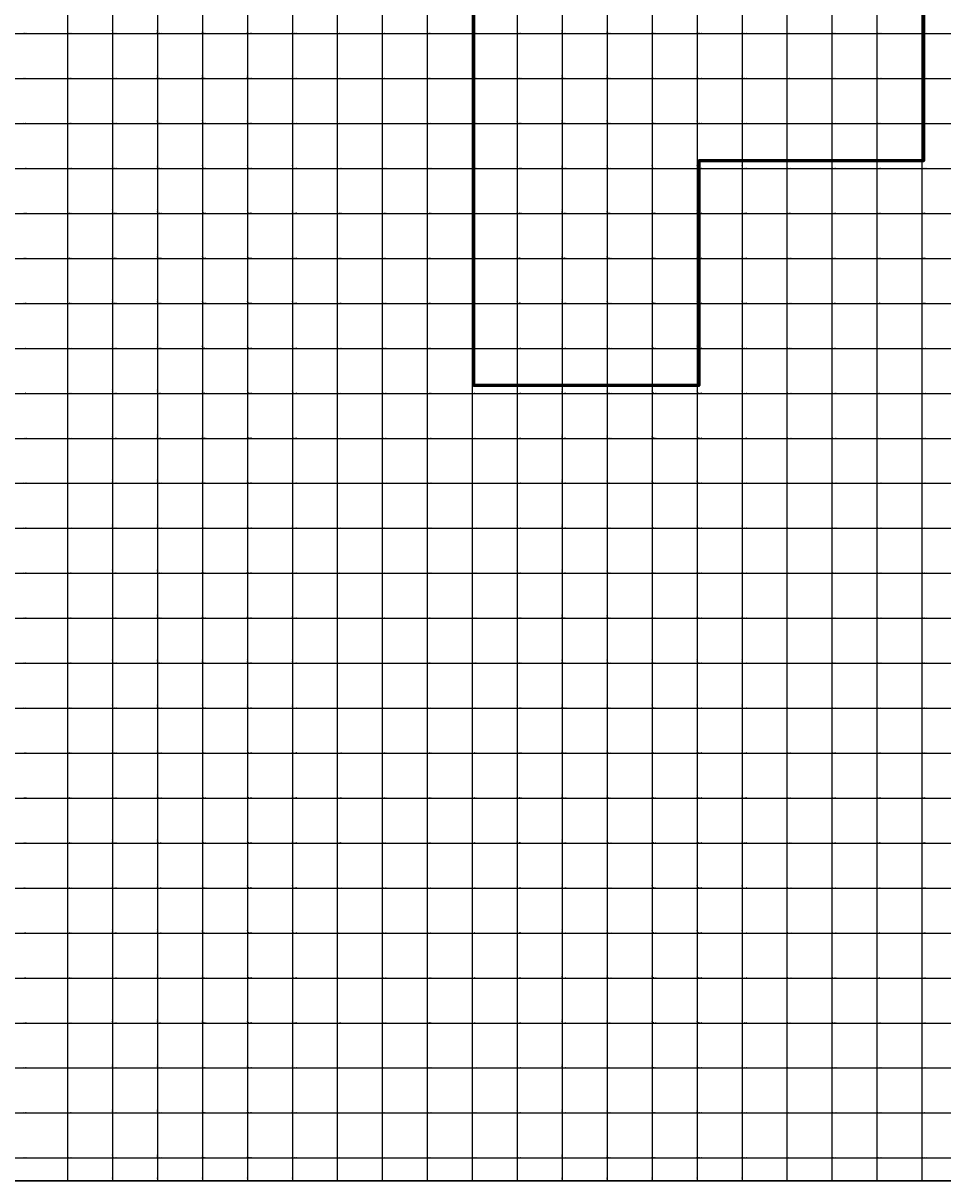
# Model space of a CAD drawing. Units: millimetres. Extents: x 229045 to 501066, y 8105558 to 16349102.
# Drawn here: x 248801 to 252892, y 8160098 to 8165246 of the extents above; entities that cross this region are included whole.
import ezdxf

# ---------------------------------------------------------------- set-up
doc = ezdxf.new("R2010")
doc.units = ezdxf.units.MM
doc.layers.add('cgrid', color=161, linetype='Continuous')
doc.layers.add('coordenada', color=161, linetype='Continuous')
doc.layers.add('Concesiones_MIneras', color=2, linetype='Continuous', lineweight=60)

msp = doc.modelspace()

# ---------------------------------------------------------------- linework, layer by layer
msp.add_lwpolyline([(232197.2, 8178691.6), (257560.5, 8178691.6), (257560.5, 8160098.1), (232197.2, 8160098.1)], close=True)
at = {"layer": 'cgrid'}
for p, q in [((249000, 8160098.1), (249000, 8178691.6)), ((249200, 8160098.1), (249200, 8178691.6)), ((249400, 8160098.1), (249400, 8178691.6)), ((249600, 8160098.1), (249600, 8178691.6)), ((249800, 8160098.1), (249800, 8178691.6)), ((250000, 8160098.1), (250000, 8178691.6)), ((250200, 8160098.1), (250200, 8178691.6)), ((250400, 8160098.1), (250400, 8178691.6)), ((250600, 8160098.1), (250600, 8178691.6)), ((250800, 8160098.1), (250800, 8178691.6)), ((251000, 8160098.1), (251000, 8178691.6)), ((251200, 8160098.1), (251200, 8178691.6)), ((251400, 8160098.1), (251400, 8178691.6)), ((251600, 8160098.1), (251600, 8178691.6)), ((251800, 8160098.1), (251800, 8178691.6)), ((252000, 8160098.1), (252000, 8178691.6)), ((252200, 8160098.1), (252200, 8178691.6)), ((252400, 8160098.1), (252400, 8178691.6)), ((252600, 8160098.1), (252600, 8178691.6)), ((252800, 8160098.1), (252800, 8178691.6)), ((232197.2, 8165200), (257560.5, 8165200)), ((232197.2, 8165000), (257560.5, 8165000)), ((232197.2, 8164800), (257560.5, 8164800)), ((232197.2, 8164600), (257560.5, 8164600)), ((232197.2, 8164400), (257560.5, 8164400)), ((232197.2, 8164200), (257560.5, 8164200)), ((232197.2, 8164000), (257560.5, 8164000)), ((232197.2, 8163800), (257560.5, 8163800)), ((232197.2, 8163600), (257560.5, 8163600)), ((232197.2, 8163400), (257560.5, 8163400)), ((232197.2, 8163200), (257560.5, 8163200)), ((232197.2, 8163000), (257560.5, 8163000)), ((232197.2, 8162800), (257560.5, 8162800)), ((232197.2, 8162600), (257560.5, 8162600)), ((232197.2, 8162400), (257560.5, 8162400)), ((232197.2, 8162200), (257560.5, 8162200)), ((232197.2, 8162000), (257560.5, 8162000)), ((232197.2, 8161800), (257560.5, 8161800)), ((232197.2, 8161600), (257560.5, 8161600)), ((232197.2, 8161400), (257560.5, 8161400)), ((232197.2, 8161200), (257560.5, 8161200)), ((232197.2, 8161000), (257560.5, 8161000)), ((232197.2, 8160800), (257560.5, 8160800)), ((232197.2, 8160600), (257560.5, 8160600)), ((232197.2, 8160400), (257560.5, 8160400)), ((232197.2, 8160200), (257560.5, 8160200))]:
    msp.add_line(p, q, dxfattribs=at)
msp.add_lwpolyline([(232197.2, 8160098.1), (257560.5, 8160098.1), (257560.5, 8178691.6), (232197.2, 8178691.6)], close=True, dxfattribs=at)
at = {"layer": 'Concesiones_MIneras', "flags": 128}
msp.add_lwpolyline([(251806.2, 8167634.5), (251806.2, 8166634.5), (252806.2, 8166634.6), (252806.2, 8164634.6), (251806.2, 8164634.6), (251806.2, 8163634.6), (250806.2, 8163634.6), (250806.2, 8166634.5), (248806.2, 8166634.5), (248806.2, 8167634.5)], close=True, dxfattribs=at)

# ---------------------------------------------------------------- texts
at = {"layer": 'coordenada'}
for s, p in [('8165200-N', (248802, 8165202)), ('8165200-N', (249002, 8165202)), ('8165200-N', (249202, 8165202)), ('8165200-N', (249402, 8165202)), ('8165200-N', (249602, 8165202)), ('8165200-N', (249802, 8165202)), ('8165200-N', (250002, 8165202)), ('8165200-N', (250202, 8165202)), ('8165200-N', (250402, 8165202)), ('8165200-N', (250602, 8165202)), ('8165200-N', (250802, 8165202)), ('8165200-N', (251002, 8165202)), ('8165200-N', (251202, 8165202)), ('8165200-N', (251402, 8165202)), ('8165200-N', (251602, 8165202)), ('8165200-N', (251802, 8165202)), ('8165200-N', (252002, 8165202)), ('8165200-N', (252202, 8165202)), ('8165200-N', (252402, 8165202)), ('8165200-N', (252602, 8165202)), ('8165200-N', (252802, 8165202)), ('8165000-N', (248802, 8165002)), ('8165000-N', (249002, 8165002)), ('8165000-N', (249202, 8165002)), ('8165000-N', (249402, 8165002)), ('8165000-N', (249602, 8165002)), ('8165000-N', (249802, 8165002)), ('8165000-N', (250002, 8165002)), ('8165000-N', (250202, 8165002)), ('8165000-N', (250402, 8165002)), ('8165000-N', (250602, 8165002)), ('8165000-N', (250802, 8165002)), ('8165000-N', (251002, 8165002)), ('8165000-N', (251202, 8165002)), ('8165000-N', (251402, 8165002)), ('8165000-N', (251602, 8165002)), ('8165000-N', (251802, 8165002)), ('8165000-N', (252002, 8165002)), ('8165000-N', (252202, 8165002)), ('8165000-N', (252402, 8165002)), ('8165000-N', (252602, 8165002)), ('8165000-N', (252802, 8165002)), ('8164800-N', (248802, 8164802)), ('8164800-N', (249002, 8164802)), ('8164800-N', (249202, 8164802)), ('8164800-N', (249402, 8164802)), ('8164800-N', (249602, 8164802)), ('8164800-N', (249802, 8164802)), ('8164800-N', (250002, 8164802)), ('8164800-N', (250202, 8164802)), ('8164800-N', (250402, 8164802)), ('8164800-N', (250602, 8164802)), ('8164800-N', (250802, 8164802)), ('8164800-N', (251002, 8164802)), ('8164800-N', (251202, 8164802)), ('8164800-N', (251402, 8164802)), ('8164800-N', (251602, 8164802)), ('8164800-N', (251802, 8164802)), ('8164800-N', (252002, 8164802)), ('8164800-N', (252202, 8164802)), ('8164800-N', (252402, 8164802)), ('8164800-N', (252602, 8164802)), ('8164800-N', (252802, 8164802)), ('8164600-N', (248802, 8164602)), ('8164600-N', (249002, 8164602)), ('8164600-N', (249202, 8164602)), ('8164600-N', (249402, 8164602)), ('8164600-N', (249602, 8164602)), ('8164600-N', (249802, 8164602)), ('8164600-N', (250002, 8164602)), ('8164600-N', (250202, 8164602)), ('8164600-N', (250402, 8164602)), ('8164600-N', (250602, 8164602)), ('8164600-N', (250802, 8164602)), ('8164600-N', (251002, 8164602)), ('8164600-N', (251202, 8164602)), ('8164600-N', (251402, 8164602)), ('8164600-N', (251602, 8164602)), ('8164600-N', (251802, 8164602)), ('8164600-N', (252002, 8164602)), ('8164600-N', (252202, 8164602)), ('8164600-N', (252402, 8164602)), ('8164600-N', (252602, 8164602)), ('8164600-N', (252802, 8164602)), ('8164400-N', (248802, 8164402)), ('8164400-N', (249002, 8164402)), ('8164400-N', (249202, 8164402)), ('8164400-N', (249402, 8164402)), ('8164400-N', (249602, 8164402)), ('8164400-N', (249802, 8164402)), ('8164400-N', (250002, 8164402)), ('8164400-N', (250202, 8164402)), ('8164400-N', (250402, 8164402)), ('8164400-N', (250602, 8164402)), ('8164400-N', (250802, 8164402)), ('8164400-N', (251002, 8164402)), ('8164400-N', (251202, 8164402)), ('8164400-N', (251402, 8164402)), ('8164400-N', (251602, 8164402)), ('8164400-N', (251802, 8164402)), ('8164400-N', (252002, 8164402)), ('8164400-N', (252202, 8164402)), ('8164400-N', (252402, 8164402)), ('8164400-N', (252602, 8164402)), ('8164400-N', (252802, 8164402)), ('8164200-N', (248802, 8164202)), ('8164200-N', (249002, 8164202)), ('8164200-N', (249202, 8164202)), ('8164200-N', (249402, 8164202)), ('8164200-N', (249602, 8164202)), ('8164200-N', (249802, 8164202)), ('8164200-N', (250002, 8164202)), ('8164200-N', (250202, 8164202)), ('8164200-N', (250402, 8164202)), ('8164200-N', (250602, 8164202)), ('8164200-N', (250802, 8164202)), ('8164200-N', (251002, 8164202)), ('8164200-N', (251202, 8164202)), ('8164200-N', (251402, 8164202)), ('8164200-N', (251602, 8164202)), ('8164200-N', (251802, 8164202)), ('8164200-N', (252002, 8164202)), ('8164200-N', (252202, 8164202)), ('8164200-N', (252402, 8164202)), ('8164200-N', (252602, 8164202)), ('8164200-N', (252802, 8164202)), ('8164000-N', (248802, 8164002)), ('8164000-N', (249002, 8164002)), ('8164000-N', (249202, 8164002)), ('8164000-N', (249402, 8164002)), ('8164000-N', (249602, 8164002)), ('8164000-N', (249802, 8164002)), ('8164000-N', (250002, 8164002)), ('8164000-N', (250202, 8164002)), ('8164000-N', (250402, 8164002)), ('8164000-N', (250602, 8164002)), ('8164000-N', (250802, 8164002)), ('8164000-N', (251002, 8164002)), ('8164000-N', (251202, 8164002)), ('8164000-N', (251402, 8164002)), ('8164000-N', (251602, 8164002)), ('8164000-N', (251802, 8164002)), ('8164000-N', (252002, 8164002)), ('8164000-N', (252202, 8164002)), ('8164000-N', (252402, 8164002)), ('8164000-N', (252602, 8164002)), ('8164000-N', (252802, 8164002)), ('8163800-N', (248802, 8163802)), ('8163800-N', (249002, 8163802)), ('8163800-N', (249202, 8163802)), ('8163800-N', (249402, 8163802)), ('8163800-N', (249602, 8163802)), ('8163800-N', (249802, 8163802)), ('8163800-N', (250002, 8163802)), ('8163800-N', (250202, 8163802)), ('8163800-N', (250402, 8163802)), ('8163800-N', (250602, 8163802)), ('8163800-N', (250802, 8163802)), ('8163800-N', (251002, 8163802)), ('8163800-N', (251202, 8163802)), ('8163800-N', (251402, 8163802)), ('8163800-N', (251602, 8163802)), ('8163800-N', (251802, 8163802)), ('8163800-N', (252002, 8163802)), ('8163800-N', (252202, 8163802)), ('8163800-N', (252402, 8163802)), ('8163800-N', (252602, 8163802)), ('8163800-N', (252802, 8163802)), ('8163600-N', (248802, 8163602)), ('8163600-N', (249002, 8163602)), ('8163600-N', (249202, 8163602)), ('8163600-N', (249402, 8163602)), ('8163600-N', (249602, 8163602)), ('8163600-N', (249802, 8163602)), ('8163600-N', (250002, 8163602)), ('8163600-N', (250202, 8163602)), ('8163600-N', (250402, 8163602)), ('8163600-N', (250602, 8163602)), ('8163600-N', (250802, 8163602)), ('8163600-N', (251002, 8163602)), ('8163600-N', (251202, 8163602)), ('8163600-N', (251402, 8163602)), ('8163600-N', (251602, 8163602)), ('8163600-N', (251802, 8163602)), ('8163600-N', (252002, 8163602)), ('8163600-N', (252202, 8163602)), ('8163600-N', (252402, 8163602)), ('8163600-N', (252602, 8163602)), ('8163600-N', (252802, 8163602)), ('8163400-N', (248802, 8163402)), ('8163400-N', (249002, 8163402)), ('8163400-N', (249202, 8163402)), ('8163400-N', (249402, 8163402)), ('8163400-N', (249602, 8163402)), ('8163400-N', (249802, 8163402)), ('8163400-N', (250002, 8163402)), ('8163400-N', (250202, 8163402)), ('8163400-N', (250402, 8163402)), ('8163400-N', (250602, 8163402)), ('8163400-N', (250802, 8163402)), ('8163400-N', (251002, 8163402)), ('8163400-N', (251202, 8163402)), ('8163400-N', (251402, 8163402)), ('8163400-N', (251602, 8163402)), ('8163400-N', (251802, 8163402)), ('8163400-N', (252002, 8163402)), ('8163400-N', (252202, 8163402)), ('8163400-N', (252402, 8163402)), ('8163400-N', (252602, 8163402)), ('8163400-N', (252802, 8163402)), ('8163200-N', (248802, 8163202)), ('8163200-N', (249002, 8163202)), ('8163200-N', (249202, 8163202)), ('8163200-N', (249402, 8163202)), ('8163200-N', (249602, 8163202)), ('8163200-N', (249802, 8163202)), ('8163200-N', (250002, 8163202)), ('8163200-N', (250202, 8163202)), ('8163200-N', (250402, 8163202)), ('8163200-N', (250602, 8163202)), ('8163200-N', (250802, 8163202)), ('8163200-N', (251002, 8163202)), ('8163200-N', (251202, 8163202)), ('8163200-N', (251402, 8163202)), ('8163200-N', (251602, 8163202)), ('8163200-N', (251802, 8163202)), ('8163200-N', (252002, 8163202)), ('8163200-N', (252202, 8163202)), ('8163200-N', (252402, 8163202)), ('8163200-N', (252602, 8163202)), ('8163200-N', (252802, 8163202)), ('8163000-N', (248802, 8163002)), ('8163000-N', (249002, 8163002)), ('8163000-N', (249202, 8163002)), ('8163000-N', (249402, 8163002)), ('8163000-N', (249602, 8163002)), ('8163000-N', (249802, 8163002)), ('8163000-N', (250002, 8163002)), ('8163000-N', (250202, 8163002)), ('8163000-N', (250402, 8163002)), ('8163000-N', (250602, 8163002)), ('8163000-N', (250802, 8163002)), ('8163000-N', (251002, 8163002)), ('8163000-N', (251202, 8163002)), ('8163000-N', (251402, 8163002)), ('8163000-N', (251602, 8163002)), ('8163000-N', (251802, 8163002)), ('8163000-N', (252002, 8163002)), ('8163000-N', (252202, 8163002)), ('8163000-N', (252402, 8163002)), ('8163000-N', (252602, 8163002)), ('8163000-N', (252802, 8163002)), ('8162800-N', (248802, 8162802)), ('8162800-N', (249002, 8162802)), ('8162800-N', (249202, 8162802)), ('8162800-N', (249402, 8162802)), ('8162800-N', (249602, 8162802)), ('8162800-N', (249802, 8162802)), ('8162800-N', (250002, 8162802)), ('8162800-N', (250202, 8162802)), ('8162800-N', (250402, 8162802)), ('8162800-N', (250602, 8162802)), ('8162800-N', (250802, 8162802)), ('8162800-N', (251002, 8162802)), ('8162800-N', (251202, 8162802)), ('8162800-N', (251402, 8162802)), ('8162800-N', (251602, 8162802)), ('8162800-N', (251802, 8162802)), ('8162800-N', (252002, 8162802)), ('8162800-N', (252202, 8162802)), ('8162800-N', (252402, 8162802)), ('8162800-N', (252602, 8162802)), ('8162800-N', (252802, 8162802)), ('8162600-N', (248802, 8162602)), ('8162600-N', (249002, 8162602)), ('8162600-N', (249202, 8162602)), ('8162600-N', (249402, 8162602)), ('8162600-N', (249602, 8162602)), ('8162600-N', (249802, 8162602)), ('8162600-N', (250002, 8162602)), ('8162600-N', (250202, 8162602)), ('8162600-N', (250402, 8162602)), ('8162600-N', (250602, 8162602)), ('8162600-N', (250802, 8162602)), ('8162600-N', (251002, 8162602)), ('8162600-N', (251202, 8162602)), ('8162600-N', (251402, 8162602)), ('8162600-N', (251602, 8162602)), ('8162600-N', (251802, 8162602)), ('8162600-N', (252002, 8162602)), ('8162600-N', (252202, 8162602)), ('8162600-N', (252402, 8162602)), ('8162600-N', (252602, 8162602)), ('8162600-N', (252802, 8162602)), ('8162400-N', (248802, 8162402)), ('8162400-N', (249002, 8162402)), ('8162400-N', (249202, 8162402)), ('8162400-N', (249402, 8162402)), ('8162400-N', (249602, 8162402)), ('8162400-N', (249802, 8162402)), ('8162400-N', (250002, 8162402)), ('8162400-N', (250202, 8162402)), ('8162400-N', (250402, 8162402)), ('8162400-N', (250602, 8162402)), ('8162400-N', (250802, 8162402)), ('8162400-N', (251002, 8162402)), ('8162400-N', (251202, 8162402)), ('8162400-N', (251402, 8162402)), ('8162400-N', (251602, 8162402)), ('8162400-N', (251802, 8162402)), ('8162400-N', (252002, 8162402)), ('8162400-N', (252202, 8162402)), ('8162400-N', (252402, 8162402)), ('8162400-N', (252602, 8162402)), ('8162400-N', (252802, 8162402)), ('8162200-N', (248802, 8162202)), ('8162200-N', (249002, 8162202)), ('8162200-N', (249202, 8162202)), ('8162200-N', (249402, 8162202)), ('8162200-N', (249602, 8162202)), ('8162200-N', (249802, 8162202)), ('8162200-N', (250002, 8162202)), ('8162200-N', (250202, 8162202)), ('8162200-N', (250402, 8162202)), ('8162200-N', (250602, 8162202)), ('8162200-N', (250802, 8162202)), ('8162200-N', (251002, 8162202)), ('8162200-N', (251202, 8162202)), ('8162200-N', (251402, 8162202)), ('8162200-N', (251602, 8162202)), ('8162200-N', (251802, 8162202)), ('8162200-N', (252002, 8162202)), ('8162200-N', (252202, 8162202)), ('8162200-N', (252402, 8162202)), ('8162200-N', (252602, 8162202)), ('8162200-N', (252802, 8162202)), ('8162000-N', (248802, 8162002)), ('8162000-N', (249002, 8162002)), ('8162000-N', (249202, 8162002)), ('8162000-N', (249402, 8162002)), ('8162000-N', (249602, 8162002)), ('8162000-N', (249802, 8162002)), ('8162000-N', (250002, 8162002)), ('8162000-N', (250202, 8162002)), ('8162000-N', (250402, 8162002)), ('8162000-N', (250602, 8162002)), ('8162000-N', (250802, 8162002)), ('8162000-N', (251002, 8162002)), ('8162000-N', (251202, 8162002)), ('8162000-N', (251402, 8162002)), ('8162000-N', (251602, 8162002)), ('8162000-N', (251802, 8162002)), ('8162000-N', (252002, 8162002)), ('8162000-N', (252202, 8162002)), ('8162000-N', (252402, 8162002)), ('8162000-N', (252602, 8162002)), ('8162000-N', (252802, 8162002)), ('8161800-N', (248802, 8161802)), ('8161800-N', (249002, 8161802)), ('8161800-N', (249202, 8161802)), ('8161800-N', (249402, 8161802)), ('8161800-N', (249602, 8161802)), ('8161800-N', (249802, 8161802)), ('8161800-N', (250002, 8161802)), ('8161800-N', (250202, 8161802)), ('8161800-N', (250402, 8161802)), ('8161800-N', (250602, 8161802)), ('8161800-N', (250802, 8161802)), ('8161800-N', (251002, 8161802)), ('8161800-N', (251202, 8161802)), ('8161800-N', (251402, 8161802)), ('8161800-N', (251602, 8161802)), ('8161800-N', (251802, 8161802)), ('8161800-N', (252002, 8161802)), ('8161800-N', (252202, 8161802)), ('8161800-N', (252402, 8161802)), ('8161800-N', (252602, 8161802)), ('8161800-N', (252802, 8161802)), ('8161600-N', (248802, 8161602)), ('8161600-N', (249002, 8161602)), ('8161600-N', (249202, 8161602)), ('8161600-N', (249402, 8161602)), ('8161600-N', (249602, 8161602)), ('8161600-N', (249802, 8161602)), ('8161600-N', (250002, 8161602)), ('8161600-N', (250202, 8161602)), ('8161600-N', (250402, 8161602)), ('8161600-N', (250602, 8161602)), ('8161600-N', (250802, 8161602)), ('8161600-N', (251002, 8161602)), ('8161600-N', (251202, 8161602)), ('8161600-N', (251402, 8161602)), ('8161600-N', (251602, 8161602)), ('8161600-N', (251802, 8161602)), ('8161600-N', (252002, 8161602)), ('8161600-N', (252202, 8161602)), ('8161600-N', (252402, 8161602)), ('8161600-N', (252602, 8161602)), ('8161600-N', (252802, 8161602)), ('8161400-N', (248802, 8161402)), ('8161400-N', (249002, 8161402)), ('8161400-N', (249202, 8161402)), ('8161400-N', (249402, 8161402)), ('8161400-N', (249602, 8161402)), ('8161400-N', (249802, 8161402)), ('8161400-N', (250002, 8161402)), ('8161400-N', (250202, 8161402)), ('8161400-N', (250402, 8161402)), ('8161400-N', (250602, 8161402)), ('8161400-N', (250802, 8161402)), ('8161400-N', (251002, 8161402)), ('8161400-N', (251202, 8161402)), ('8161400-N', (251402, 8161402)), ('8161400-N', (251602, 8161402)), ('8161400-N', (251802, 8161402)), ('8161400-N', (252002, 8161402)), ('8161400-N', (252202, 8161402)), ('8161400-N', (252402, 8161402)), ('8161400-N', (252602, 8161402)), ('8161400-N', (252802, 8161402)), ('8161200-N', (248802, 8161202)), ('8161200-N', (249002, 8161202)), ('8161200-N', (249202, 8161202)), ('8161200-N', (249402, 8161202)), ('8161200-N', (249602, 8161202)), ('8161200-N', (249802, 8161202)), ('8161200-N', (250002, 8161202)), ('8161200-N', (250202, 8161202)), ('8161200-N', (250402, 8161202)), ('8161200-N', (250602, 8161202)), ('8161200-N', (250802, 8161202)), ('8161200-N', (251002, 8161202)), ('8161200-N', (251202, 8161202)), ('8161200-N', (251402, 8161202)), ('8161200-N', (251602, 8161202)), ('8161200-N', (251802, 8161202)), ('8161200-N', (252002, 8161202)), ('8161200-N', (252202, 8161202)), ('8161200-N', (252402, 8161202)), ('8161200-N', (252602, 8161202)), ('8161200-N', (252802, 8161202)), ('8161000-N', (248802, 8161002)), ('8161000-N', (249002, 8161002)), ('8161000-N', (249202, 8161002)), ('8161000-N', (249402, 8161002)), ('8161000-N', (249602, 8161002)), ('8161000-N', (249802, 8161002)), ('8161000-N', (250002, 8161002)), ('8161000-N', (250202, 8161002)), ('8161000-N', (250402, 8161002)), ('8161000-N', (250602, 8161002)), ('8161000-N', (250802, 8161002)), ('8161000-N', (251002, 8161002)), ('8161000-N', (251202, 8161002)), ('8161000-N', (251402, 8161002)), ('8161000-N', (251602, 8161002)), ('8161000-N', (251802, 8161002)), ('8161000-N', (252002, 8161002)), ('8161000-N', (252202, 8161002)), ('8161000-N', (252402, 8161002)), ('8161000-N', (252602, 8161002)), ('8161000-N', (252802, 8161002)), ('8160800-N', (248802, 8160802)), ('8160800-N', (249002, 8160802)), ('8160800-N', (249202, 8160802)), ('8160800-N', (249402, 8160802)), ('8160800-N', (249602, 8160802)), ('8160800-N', (249802, 8160802)), ('8160800-N', (250002, 8160802)), ('8160800-N', (250202, 8160802)), ('8160800-N', (250402, 8160802)), ('8160800-N', (250602, 8160802)), ('8160800-N', (250802, 8160802)), ('8160800-N', (251002, 8160802)), ('8160800-N', (251202, 8160802)), ('8160800-N', (251402, 8160802)), ('8160800-N', (251602, 8160802)), ('8160800-N', (251802, 8160802)), ('8160800-N', (252002, 8160802)), ('8160800-N', (252202, 8160802)), ('8160800-N', (252402, 8160802)), ('8160800-N', (252602, 8160802)), ('8160800-N', (252802, 8160802)), ('8160600-N', (248802, 8160602)), ('8160600-N', (249002, 8160602)), ('8160600-N', (249202, 8160602)), ('8160600-N', (249402, 8160602)), ('8160600-N', (249602, 8160602)), ('8160600-N', (249802, 8160602)), ('8160600-N', (250002, 8160602)), ('8160600-N', (250202, 8160602)), ('8160600-N', (250402, 8160602)), ('8160600-N', (250602, 8160602)), ('8160600-N', (250802, 8160602)), ('8160600-N', (251002, 8160602)), ('8160600-N', (251202, 8160602)), ('8160600-N', (251402, 8160602)), ('8160600-N', (251602, 8160602)), ('8160600-N', (251802, 8160602)), ('8160600-N', (252002, 8160602)), ('8160600-N', (252202, 8160602)), ('8160600-N', (252402, 8160602)), ('8160600-N', (252602, 8160602)), ('8160600-N', (252802, 8160602)), ('8160400-N', (248802, 8160402)), ('8160400-N', (249002, 8160402)), ('8160400-N', (249202, 8160402)), ('8160400-N', (249402, 8160402)), ('8160400-N', (249602, 8160402)), ('8160400-N', (249802, 8160402)), ('8160400-N', (250002, 8160402)), ('8160400-N', (250202, 8160402)), ('8160400-N', (250402, 8160402)), ('8160400-N', (250602, 8160402)), ('8160400-N', (250802, 8160402)), ('8160400-N', (251002, 8160402)), ('8160400-N', (251202, 8160402)), ('8160400-N', (251402, 8160402)), ('8160400-N', (251602, 8160402)), ('8160400-N', (251802, 8160402)), ('8160400-N', (252002, 8160402)), ('8160400-N', (252202, 8160402)), ('8160400-N', (252402, 8160402)), ('8160400-N', (252602, 8160402)), ('8160400-N', (252802, 8160402)), ('8160200-N', (248802, 8160202)), ('8160200-N', (249002, 8160202)), ('8160200-N', (249202, 8160202)), ('8160200-N', (249402, 8160202)), ('8160200-N', (249602, 8160202)), ('8160200-N', (249802, 8160202)), ('8160200-N', (250002, 8160202)), ('8160200-N', (250202, 8160202)), ('8160200-N', (250402, 8160202)), ('8160200-N', (250602, 8160202)), ('8160200-N', (250802, 8160202)), ('8160200-N', (251002, 8160202)), ('8160200-N', (251202, 8160202)), ('8160200-N', (251402, 8160202)), ('8160200-N', (251602, 8160202)), ('8160200-N', (251802, 8160202)), ('8160200-N', (252002, 8160202)), ('8160200-N', (252202, 8160202)), ('8160200-N', (252402, 8160202)), ('8160200-N', (252602, 8160202)), ('8160200-N', (252802, 8160202))]:
    msp.add_text(s, height=2.5, dxfattribs=at).set_placement(p)
for s, p in [('249000-E', (248998, 8165202)), ('249200-E', (249198, 8165202)), ('249400-E', (249398, 8165202)), ('249600-E', (249598, 8165202)), ('249800-E', (249798, 8165202)), ('250000-E', (249998, 8165202)), ('250200-E', (250198, 8165202)), ('250400-E', (250398, 8165202)), ('250600-E', (250598, 8165202)), ('250800-E', (250798, 8165202)), ('251000-E', (250998, 8165202)), ('251200-E', (251198, 8165202)), ('251400-E', (251398, 8165202)), ('251600-E', (251598, 8165202)), ('251800-E', (251798, 8165202)), ('252000-E', (251998, 8165202)), ('252200-E', (252198, 8165202)), ('252400-E', (252398, 8165202)), ('252600-E', (252598, 8165202)), ('252800-E', (252798, 8165202)), ('249000-E', (248998, 8165002)), ('249200-E', (249198, 8165002)), ('249400-E', (249398, 8165002)), ('249600-E', (249598, 8165002)), ('249800-E', (249798, 8165002)), ('250000-E', (249998, 8165002)), ('250200-E', (250198, 8165002)), ('250400-E', (250398, 8165002)), ('250600-E', (250598, 8165002)), ('250800-E', (250798, 8165002)), ('251000-E', (250998, 8165002)), ('251200-E', (251198, 8165002)), ('251400-E', (251398, 8165002)), ('251600-E', (251598, 8165002)), ('251800-E', (251798, 8165002)), ('252000-E', (251998, 8165002)), ('252200-E', (252198, 8165002)), ('252400-E', (252398, 8165002)), ('252600-E', (252598, 8165002)), ('252800-E', (252798, 8165002)), ('249000-E', (248998, 8164802)), ('249200-E', (249198, 8164802)), ('249400-E', (249398, 8164802)), ('249600-E', (249598, 8164802)), ('249800-E', (249798, 8164802)), ('250000-E', (249998, 8164802)), ('250200-E', (250198, 8164802)), ('250400-E', (250398, 8164802)), ('250600-E', (250598, 8164802)), ('250800-E', (250798, 8164802)), ('251000-E', (250998, 8164802)), ('251200-E', (251198, 8164802)), ('251400-E', (251398, 8164802)), ('251600-E', (251598, 8164802)), ('251800-E', (251798, 8164802)), ('252000-E', (251998, 8164802)), ('252200-E', (252198, 8164802)), ('252400-E', (252398, 8164802)), ('252600-E', (252598, 8164802)), ('252800-E', (252798, 8164802)), ('249000-E', (248998, 8164602)), ('249200-E', (249198, 8164602)), ('249400-E', (249398, 8164602)), ('249600-E', (249598, 8164602)), ('249800-E', (249798, 8164602)), ('250000-E', (249998, 8164602)), ('250200-E', (250198, 8164602)), ('250400-E', (250398, 8164602)), ('250600-E', (250598, 8164602)), ('250800-E', (250798, 8164602)), ('251000-E', (250998, 8164602)), ('251200-E', (251198, 8164602)), ('251400-E', (251398, 8164602)), ('251600-E', (251598, 8164602)), ('251800-E', (251798, 8164602)), ('252000-E', (251998, 8164602)), ('252200-E', (252198, 8164602)), ('252400-E', (252398, 8164602)), ('252600-E', (252598, 8164602)), ('252800-E', (252798, 8164602)), ('249000-E', (248998, 8164402)), ('249200-E', (249198, 8164402)), ('249400-E', (249398, 8164402)), ('249600-E', (249598, 8164402)), ('249800-E', (249798, 8164402)), ('250000-E', (249998, 8164402)), ('250200-E', (250198, 8164402)), ('250400-E', (250398, 8164402)), ('250600-E', (250598, 8164402)), ('250800-E', (250798, 8164402)), ('251000-E', (250998, 8164402)), ('251200-E', (251198, 8164402)), ('251400-E', (251398, 8164402)), ('251600-E', (251598, 8164402)), ('251800-E', (251798, 8164402)), ('252000-E', (251998, 8164402)), ('252200-E', (252198, 8164402)), ('252400-E', (252398, 8164402)), ('252600-E', (252598, 8164402)), ('252800-E', (252798, 8164402)), ('249000-E', (248998, 8164202)), ('249200-E', (249198, 8164202)), ('249400-E', (249398, 8164202)), ('249600-E', (249598, 8164202)), ('249800-E', (249798, 8164202)), ('250000-E', (249998, 8164202)), ('250200-E', (250198, 8164202)), ('250400-E', (250398, 8164202)), ('250600-E', (250598, 8164202)), ('250800-E', (250798, 8164202)), ('251000-E', (250998, 8164202)), ('251200-E', (251198, 8164202)), ('251400-E', (251398, 8164202)), ('251600-E', (251598, 8164202)), ('251800-E', (251798, 8164202)), ('252000-E', (251998, 8164202)), ('252200-E', (252198, 8164202)), ('252400-E', (252398, 8164202)), ('252600-E', (252598, 8164202)), ('252800-E', (252798, 8164202)), ('249000-E', (248998, 8164002)), ('249200-E', (249198, 8164002)), ('249400-E', (249398, 8164002)), ('249600-E', (249598, 8164002)), ('249800-E', (249798, 8164002)), ('250000-E', (249998, 8164002)), ('250200-E', (250198, 8164002)), ('250400-E', (250398, 8164002)), ('250600-E', (250598, 8164002)), ('250800-E', (250798, 8164002)), ('251000-E', (250998, 8164002)), ('251200-E', (251198, 8164002)), ('251400-E', (251398, 8164002)), ('251600-E', (251598, 8164002)), ('251800-E', (251798, 8164002)), ('252000-E', (251998, 8164002)), ('252200-E', (252198, 8164002)), ('252400-E', (252398, 8164002)), ('252600-E', (252598, 8164002)), ('252800-E', (252798, 8164002)), ('249000-E', (248998, 8163802)), ('249200-E', (249198, 8163802)), ('249400-E', (249398, 8163802)), ('249600-E', (249598, 8163802)), ('249800-E', (249798, 8163802)), ('250000-E', (249998, 8163802)), ('250200-E', (250198, 8163802)), ('250400-E', (250398, 8163802)), ('250600-E', (250598, 8163802)), ('250800-E', (250798, 8163802)), ('251000-E', (250998, 8163802)), ('251200-E', (251198, 8163802)), ('251400-E', (251398, 8163802)), ('251600-E', (251598, 8163802)), ('251800-E', (251798, 8163802)), ('252000-E', (251998, 8163802)), ('252200-E', (252198, 8163802)), ('252400-E', (252398, 8163802)), ('252600-E', (252598, 8163802)), ('252800-E', (252798, 8163802)), ('249000-E', (248998, 8163602)), ('249200-E', (249198, 8163602)), ('249400-E', (249398, 8163602)), ('249600-E', (249598, 8163602)), ('249800-E', (249798, 8163602)), ('250000-E', (249998, 8163602)), ('250200-E', (250198, 8163602)), ('250400-E', (250398, 8163602)), ('250600-E', (250598, 8163602)), ('250800-E', (250798, 8163602)), ('251000-E', (250998, 8163602)), ('251200-E', (251198, 8163602)), ('251400-E', (251398, 8163602)), ('251600-E', (251598, 8163602)), ('251800-E', (251798, 8163602)), ('252000-E', (251998, 8163602)), ('252200-E', (252198, 8163602)), ('252400-E', (252398, 8163602)), ('252600-E', (252598, 8163602)), ('252800-E', (252798, 8163602)), ('249000-E', (248998, 8163402)), ('249200-E', (249198, 8163402)), ('249400-E', (249398, 8163402)), ('249600-E', (249598, 8163402)), ('249800-E', (249798, 8163402)), ('250000-E', (249998, 8163402)), ('250200-E', (250198, 8163402)), ('250400-E', (250398, 8163402)), ('250600-E', (250598, 8163402)), ('250800-E', (250798, 8163402)), ('251000-E', (250998, 8163402)), ('251200-E', (251198, 8163402)), ('251400-E', (251398, 8163402)), ('251600-E', (251598, 8163402)), ('251800-E', (251798, 8163402)), ('252000-E', (251998, 8163402)), ('252200-E', (252198, 8163402)), ('252400-E', (252398, 8163402)), ('252600-E', (252598, 8163402)), ('252800-E', (252798, 8163402)), ('249000-E', (248998, 8163202)), ('249200-E', (249198, 8163202)), ('249400-E', (249398, 8163202)), ('249600-E', (249598, 8163202)), ('249800-E', (249798, 8163202)), ('250000-E', (249998, 8163202)), ('250200-E', (250198, 8163202)), ('250400-E', (250398, 8163202)), ('250600-E', (250598, 8163202)), ('250800-E', (250798, 8163202)), ('251000-E', (250998, 8163202)), ('251200-E', (251198, 8163202)), ('251400-E', (251398, 8163202)), ('251600-E', (251598, 8163202)), ('251800-E', (251798, 8163202)), ('252000-E', (251998, 8163202)), ('252200-E', (252198, 8163202)), ('252400-E', (252398, 8163202)), ('252600-E', (252598, 8163202)), ('252800-E', (252798, 8163202)), ('249000-E', (248998, 8163002)), ('249200-E', (249198, 8163002)), ('249400-E', (249398, 8163002)), ('249600-E', (249598, 8163002)), ('249800-E', (249798, 8163002)), ('250000-E', (249998, 8163002)), ('250200-E', (250198, 8163002)), ('250400-E', (250398, 8163002)), ('250600-E', (250598, 8163002)), ('250800-E', (250798, 8163002)), ('251000-E', (250998, 8163002)), ('251200-E', (251198, 8163002)), ('251400-E', (251398, 8163002)), ('251600-E', (251598, 8163002)), ('251800-E', (251798, 8163002)), ('252000-E', (251998, 8163002)), ('252200-E', (252198, 8163002)), ('252400-E', (252398, 8163002)), ('252600-E', (252598, 8163002)), ('252800-E', (252798, 8163002)), ('249000-E', (248998, 8162802)), ('249200-E', (249198, 8162802)), ('249400-E', (249398, 8162802)), ('249600-E', (249598, 8162802)), ('249800-E', (249798, 8162802)), ('250000-E', (249998, 8162802)), ('250200-E', (250198, 8162802)), ('250400-E', (250398, 8162802)), ('250600-E', (250598, 8162802)), ('250800-E', (250798, 8162802)), ('251000-E', (250998, 8162802)), ('251200-E', (251198, 8162802)), ('251400-E', (251398, 8162802)), ('251600-E', (251598, 8162802)), ('251800-E', (251798, 8162802)), ('252000-E', (251998, 8162802)), ('252200-E', (252198, 8162802)), ('252400-E', (252398, 8162802)), ('252600-E', (252598, 8162802)), ('252800-E', (252798, 8162802)), ('249000-E', (248998, 8162602)), ('249200-E', (249198, 8162602)), ('249400-E', (249398, 8162602)), ('249600-E', (249598, 8162602)), ('249800-E', (249798, 8162602)), ('250000-E', (249998, 8162602)), ('250200-E', (250198, 8162602)), ('250400-E', (250398, 8162602)), ('250600-E', (250598, 8162602)), ('250800-E', (250798, 8162602)), ('251000-E', (250998, 8162602)), ('251200-E', (251198, 8162602)), ('251400-E', (251398, 8162602)), ('251600-E', (251598, 8162602)), ('251800-E', (251798, 8162602)), ('252000-E', (251998, 8162602)), ('252200-E', (252198, 8162602)), ('252400-E', (252398, 8162602)), ('252600-E', (252598, 8162602)), ('252800-E', (252798, 8162602)), ('249000-E', (248998, 8162402)), ('249200-E', (249198, 8162402)), ('249400-E', (249398, 8162402)), ('249600-E', (249598, 8162402)), ('249800-E', (249798, 8162402)), ('250000-E', (249998, 8162402)), ('250200-E', (250198, 8162402)), ('250400-E', (250398, 8162402)), ('250600-E', (250598, 8162402)), ('250800-E', (250798, 8162402)), ('251000-E', (250998, 8162402)), ('251200-E', (251198, 8162402)), ('251400-E', (251398, 8162402)), ('251600-E', (251598, 8162402)), ('251800-E', (251798, 8162402)), ('252000-E', (251998, 8162402)), ('252200-E', (252198, 8162402)), ('252400-E', (252398, 8162402)), ('252600-E', (252598, 8162402)), ('252800-E', (252798, 8162402)), ('249000-E', (248998, 8162202)), ('249200-E', (249198, 8162202)), ('249400-E', (249398, 8162202)), ('249600-E', (249598, 8162202)), ('249800-E', (249798, 8162202)), ('250000-E', (249998, 8162202)), ('250200-E', (250198, 8162202)), ('250400-E', (250398, 8162202)), ('250600-E', (250598, 8162202)), ('250800-E', (250798, 8162202)), ('251000-E', (250998, 8162202)), ('251200-E', (251198, 8162202)), ('251400-E', (251398, 8162202)), ('251600-E', (251598, 8162202)), ('251800-E', (251798, 8162202)), ('252000-E', (251998, 8162202)), ('252200-E', (252198, 8162202)), ('252400-E', (252398, 8162202)), ('252600-E', (252598, 8162202)), ('252800-E', (252798, 8162202)), ('249000-E', (248998, 8162002)), ('249200-E', (249198, 8162002)), ('249400-E', (249398, 8162002)), ('249600-E', (249598, 8162002)), ('249800-E', (249798, 8162002)), ('250000-E', (249998, 8162002)), ('250200-E', (250198, 8162002)), ('250400-E', (250398, 8162002)), ('250600-E', (250598, 8162002)), ('250800-E', (250798, 8162002)), ('251000-E', (250998, 8162002)), ('251200-E', (251198, 8162002)), ('251400-E', (251398, 8162002)), ('251600-E', (251598, 8162002)), ('251800-E', (251798, 8162002)), ('252000-E', (251998, 8162002)), ('252200-E', (252198, 8162002)), ('252400-E', (252398, 8162002)), ('252600-E', (252598, 8162002)), ('252800-E', (252798, 8162002)), ('249000-E', (248998, 8161802)), ('249200-E', (249198, 8161802)), ('249400-E', (249398, 8161802)), ('249600-E', (249598, 8161802)), ('249800-E', (249798, 8161802)), ('250000-E', (249998, 8161802)), ('250200-E', (250198, 8161802)), ('250400-E', (250398, 8161802)), ('250600-E', (250598, 8161802)), ('250800-E', (250798, 8161802)), ('251000-E', (250998, 8161802)), ('251200-E', (251198, 8161802)), ('251400-E', (251398, 8161802)), ('251600-E', (251598, 8161802)), ('251800-E', (251798, 8161802)), ('252000-E', (251998, 8161802)), ('252200-E', (252198, 8161802)), ('252400-E', (252398, 8161802)), ('252600-E', (252598, 8161802)), ('252800-E', (252798, 8161802)), ('249000-E', (248998, 8161602)), ('249200-E', (249198, 8161602)), ('249400-E', (249398, 8161602)), ('249600-E', (249598, 8161602)), ('249800-E', (249798, 8161602)), ('250000-E', (249998, 8161602)), ('250200-E', (250198, 8161602)), ('250400-E', (250398, 8161602)), ('250600-E', (250598, 8161602)), ('250800-E', (250798, 8161602)), ('251000-E', (250998, 8161602)), ('251200-E', (251198, 8161602)), ('251400-E', (251398, 8161602)), ('251600-E', (251598, 8161602)), ('251800-E', (251798, 8161602)), ('252000-E', (251998, 8161602)), ('252200-E', (252198, 8161602)), ('252400-E', (252398, 8161602)), ('252600-E', (252598, 8161602)), ('252800-E', (252798, 8161602)), ('249000-E', (248998, 8161402)), ('249200-E', (249198, 8161402)), ('249400-E', (249398, 8161402)), ('249600-E', (249598, 8161402)), ('249800-E', (249798, 8161402)), ('250000-E', (249998, 8161402)), ('250200-E', (250198, 8161402)), ('250400-E', (250398, 8161402)), ('250600-E', (250598, 8161402)), ('250800-E', (250798, 8161402)), ('251000-E', (250998, 8161402)), ('251200-E', (251198, 8161402)), ('251400-E', (251398, 8161402)), ('251600-E', (251598, 8161402)), ('251800-E', (251798, 8161402)), ('252000-E', (251998, 8161402)), ('252200-E', (252198, 8161402)), ('252400-E', (252398, 8161402)), ('252600-E', (252598, 8161402)), ('252800-E', (252798, 8161402)), ('249000-E', (248998, 8161202)), ('249200-E', (249198, 8161202)), ('249400-E', (249398, 8161202)), ('249600-E', (249598, 8161202)), ('249800-E', (249798, 8161202)), ('250000-E', (249998, 8161202)), ('250200-E', (250198, 8161202)), ('250400-E', (250398, 8161202)), ('250600-E', (250598, 8161202)), ('250800-E', (250798, 8161202)), ('251000-E', (250998, 8161202)), ('251200-E', (251198, 8161202)), ('251400-E', (251398, 8161202)), ('251600-E', (251598, 8161202)), ('251800-E', (251798, 8161202)), ('252000-E', (251998, 8161202)), ('252200-E', (252198, 8161202)), ('252400-E', (252398, 8161202)), ('252600-E', (252598, 8161202)), ('252800-E', (252798, 8161202)), ('249000-E', (248998, 8161002)), ('249200-E', (249198, 8161002)), ('249400-E', (249398, 8161002)), ('249600-E', (249598, 8161002)), ('249800-E', (249798, 8161002)), ('250000-E', (249998, 8161002)), ('250200-E', (250198, 8161002)), ('250400-E', (250398, 8161002)), ('250600-E', (250598, 8161002)), ('250800-E', (250798, 8161002)), ('251000-E', (250998, 8161002)), ('251200-E', (251198, 8161002)), ('251400-E', (251398, 8161002)), ('251600-E', (251598, 8161002)), ('251800-E', (251798, 8161002)), ('252000-E', (251998, 8161002)), ('252200-E', (252198, 8161002)), ('252400-E', (252398, 8161002)), ('252600-E', (252598, 8161002)), ('252800-E', (252798, 8161002)), ('249000-E', (248998, 8160802)), ('249200-E', (249198, 8160802)), ('249400-E', (249398, 8160802)), ('249600-E', (249598, 8160802)), ('249800-E', (249798, 8160802)), ('250000-E', (249998, 8160802)), ('250200-E', (250198, 8160802)), ('250400-E', (250398, 8160802)), ('250600-E', (250598, 8160802)), ('250800-E', (250798, 8160802)), ('251000-E', (250998, 8160802)), ('251200-E', (251198, 8160802)), ('251400-E', (251398, 8160802)), ('251600-E', (251598, 8160802)), ('251800-E', (251798, 8160802)), ('252000-E', (251998, 8160802)), ('252200-E', (252198, 8160802)), ('252400-E', (252398, 8160802)), ('252600-E', (252598, 8160802)), ('252800-E', (252798, 8160802)), ('249000-E', (248998, 8160602)), ('249200-E', (249198, 8160602)), ('249400-E', (249398, 8160602)), ('249600-E', (249598, 8160602)), ('249800-E', (249798, 8160602)), ('250000-E', (249998, 8160602)), ('250200-E', (250198, 8160602)), ('250400-E', (250398, 8160602)), ('250600-E', (250598, 8160602)), ('250800-E', (250798, 8160602)), ('251000-E', (250998, 8160602)), ('251200-E', (251198, 8160602)), ('251400-E', (251398, 8160602)), ('251600-E', (251598, 8160602)), ('251800-E', (251798, 8160602)), ('252000-E', (251998, 8160602)), ('252200-E', (252198, 8160602)), ('252400-E', (252398, 8160602)), ('252600-E', (252598, 8160602)), ('252800-E', (252798, 8160602)), ('249000-E', (248998, 8160402)), ('249200-E', (249198, 8160402)), ('249400-E', (249398, 8160402)), ('249600-E', (249598, 8160402)), ('249800-E', (249798, 8160402)), ('250000-E', (249998, 8160402)), ('250200-E', (250198, 8160402)), ('250400-E', (250398, 8160402)), ('250600-E', (250598, 8160402)), ('250800-E', (250798, 8160402)), ('251000-E', (250998, 8160402)), ('251200-E', (251198, 8160402)), ('251400-E', (251398, 8160402)), ('251600-E', (251598, 8160402)), ('251800-E', (251798, 8160402)), ('252000-E', (251998, 8160402)), ('252200-E', (252198, 8160402)), ('252400-E', (252398, 8160402)), ('252600-E', (252598, 8160402)), ('252800-E', (252798, 8160402)), ('249000-E', (248998, 8160202)), ('249200-E', (249198, 8160202)), ('249400-E', (249398, 8160202)), ('249600-E', (249598, 8160202)), ('249800-E', (249798, 8160202)), ('250000-E', (249998, 8160202)), ('250200-E', (250198, 8160202)), ('250400-E', (250398, 8160202)), ('250600-E', (250598, 8160202)), ('250800-E', (250798, 8160202)), ('251000-E', (250998, 8160202)), ('251200-E', (251198, 8160202)), ('251400-E', (251398, 8160202)), ('251600-E', (251598, 8160202)), ('251800-E', (251798, 8160202)), ('252000-E', (251998, 8160202)), ('252200-E', (252198, 8160202)), ('252400-E', (252398, 8160202)), ('252600-E', (252598, 8160202)), ('252800-E', (252798, 8160202)), ('249000-E', (248998, 8160100.1)), ('249200-E', (249198, 8160100.1)), ('249400-E', (249398, 8160100.1)), ('249600-E', (249598, 8160100.1)), ('249800-E', (249798, 8160100.1)), ('250000-E', (249998, 8160100.1)), ('250200-E', (250198, 8160100.1)), ('250400-E', (250398, 8160100.1)), ('250600-E', (250598, 8160100.1)), ('250800-E', (250798, 8160100.1)), ('251000-E', (250998, 8160100.1)), ('251200-E', (251198, 8160100.1)), ('251400-E', (251398, 8160100.1)), ('251600-E', (251598, 8160100.1)), ('251800-E', (251798, 8160100.1)), ('252000-E', (251998, 8160100.1)), ('252200-E', (252198, 8160100.1)), ('252400-E', (252398, 8160100.1)), ('252600-E', (252598, 8160100.1)), ('252800-E', (252798, 8160100.1))]:
    msp.add_text(s, height=2.5, rotation=90, dxfattribs=at).set_placement(p)

doc.saveas('drawing.dxf')
